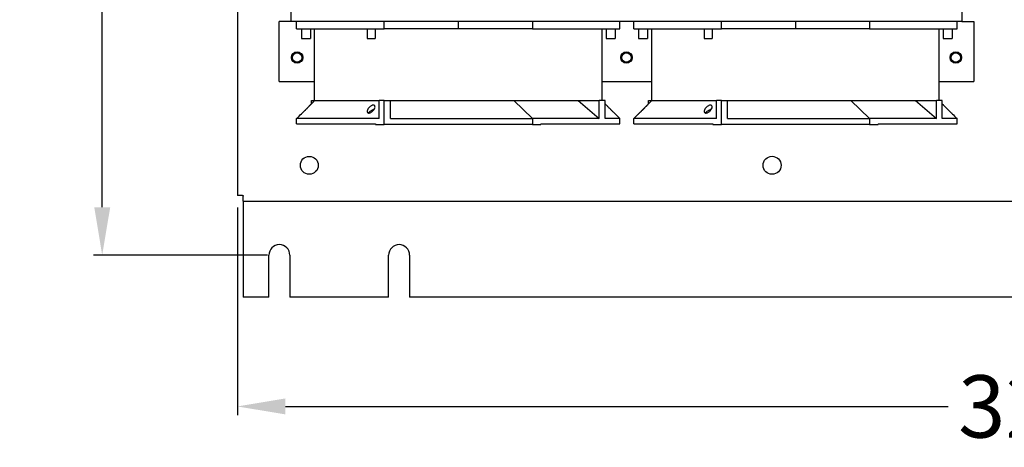
# Model space of a CAD drawing. Units: inches. Extents: x -60 to 92, y -31 to 49.
# Drawn here: x -45 to -24, y -30 to -22 of the extents above; entities that cross this region are included whole.
import ezdxf

# ---------------------------------------------------------------- set-up
doc = ezdxf.new("R2010")
doc.units = ezdxf.units.IN
doc.header["$MEASUREMENT"] = 0
doc.layers.add('DIM', color=3, linetype='Continuous')
doc.dimstyles.new('Standard$0', dxfattribs={"dimtxt": 1.3, "dimasz": 1, "dimexe": 0.18, "dimexo": 0.25, "dimgap": 0.09, "dimtad": 0, "dimtih": 1, "dimtoh": 1, "dimdec": 4, "dimzin": 0, "dimdsep": 46, "dimtxsty": 'Standard', "dimcen": 0.09, "dimclrd": 7, "dimclre": 7, "dimclrt": 7, "dimadec": 0, "dimazin": 0, "dimtfac": 1, "dimtdec": 4, "dimtofl": 0, "dimtmove": 0, "dimatfit": 3, "dimfxl": 1, "dimtolj": 1, "dimtzin": 0, "dimlwd": -1, "dimlwe": -1, "dimarcsym": 0})

# ---------------------------------------------------------------- blocks, each defined once
blk = doc.blocks.new('*D21')
at = {"layer": 'Defpoints', "color": 0}
for p in [(-40.127, -25.215), (-8.127, -25.215), (-8.127, -29.618)]:
    blk.add_point(p, dxfattribs=at)
at = {"layer": 'DIM', "color": 7}
for p, q in [((-40.127, -25.465), (-40.127, -29.798)), ((-8.127, -25.465), (-8.127, -29.798)), ((-39.127, -29.618), (-25.29, -29.618)), ((-9.127, -29.618), (-21.427, -29.618))]:
    blk.add_line(p, q, dxfattribs=at)
for points in [[(-39.127, -29.451), (-39.127, -29.784), (-40.127, -29.618)], [(-9.127, -29.451), (-9.127, -29.784), (-8.127, -29.618)]]:
    blk.add_solid(points, dxfattribs=at)
at = {"layer": 'DIM', "color": 7, "insert": (-23.359, -29.618), "char_height": 1.3, "attachment_point": 5}
blk.add_mtext('\\A1;32.0', dxfattribs=at)
blk = doc.blocks.new('*D24')
at = {"layer": 'Defpoints', "color": 0}
for p in [(-42.95, 40.94), (-39.252, 40.94), (-39.252, -26.46)]:
    blk.add_point(p, dxfattribs=at)
at = {"layer": 'DIM', "color": 7}
for p, q in [((-39.502, 40.94), (-43.13, 40.94)), ((-42.95, 39.94), (-42.95, 7.98)), ((-42.95, -25.46), (-42.95, 6.5)), ((-39.502, -26.46), (-43.13, -26.46))]:
    blk.add_line(p, q, dxfattribs=at)
for points in [[(-43.116, 39.94), (-42.783, 39.94), (-42.95, 40.94)], [(-43.116, -25.46), (-42.783, -25.46), (-42.95, -26.46)]]:
    blk.add_solid(points, dxfattribs=at)
at = {"layer": 'DIM', "color": 7, "insert": (-42.95, 7.24), "char_height": 1.3, "attachment_point": 5}
blk.add_mtext('\\A1;67.4', dxfattribs=at)

msp = doc.modelspace()

# ---------------------------------------------------------------- linework, layer by layer
for p, q in [((-40.127, 39.545), (-40.127, -25.215)), ((-39.007, -21.585), (-39.007, -21.053)), ((-25.007, -21.053), (-25.007, -21.585)), ((-39.007, -21.585), (-39.257, -21.585)), ((-39.257, -22.835), (-39.257, -21.585)), ((-25.007, -21.585), (-39.007, -21.585)), ((-38.892, -21.735), (-38.892, -21.585)), ((-38.892, -21.735), (-37.063, -21.735)), ((-38.79, -21.735), (-38.79, -21.935)), ((-38.605, -21.735), (-38.605, -21.935)), ((-38.517, -23.235), (-38.517, -21.735)), ((-37.42, -21.735), (-37.42, -21.935)), ((-37.255, -21.735), (-37.255, -21.935)), ((-37.063, -21.735), (-37.063, -21.585)), ((-35.517, -21.735), (-37.063, -21.735)), ((-35.517, -21.585), (-35.517, -21.735)), ((-33.971, -21.735), (-35.517, -21.735)), ((-33.971, -21.585), (-33.971, -21.735)), ((-33.971, -21.735), (-32.142, -21.735)), ((-32.517, -23.235), (-32.517, -21.735)), ((-32.43, -21.735), (-32.43, -21.935)), ((-32.245, -21.735), (-32.245, -21.935)), ((-32.142, -21.735), (-32.142, -21.585)), ((-31.855, -21.735), (-31.855, -21.585)), ((-31.855, -21.735), (-30.026, -21.735)), ((-31.753, -21.735), (-31.753, -21.935)), ((-31.568, -21.735), (-31.568, -21.935)), ((-31.48, -23.235), (-31.48, -21.735)), ((-30.383, -21.735), (-30.383, -21.935)), ((-30.218, -21.735), (-30.218, -21.935)), ((-30.026, -21.735), (-30.026, -21.585)), ((-28.48, -21.735), (-30.026, -21.735)), ((-28.48, -21.585), (-28.48, -21.735)), ((-26.934, -21.735), (-28.48, -21.735)), ((-26.934, -21.585), (-26.934, -21.735)), ((-26.934, -21.735), (-25.105, -21.735)), ((-25.48, -23.235), (-25.48, -21.735)), ((-25.393, -21.735), (-25.393, -21.935)), ((-25.208, -21.735), (-25.208, -21.935)), ((-25.105, -21.735), (-25.105, -21.585)), ((-25.007, -21.585), (-24.757, -21.585)), ((-24.757, -21.585), (-24.757, -22.835)), ((-38.79, -21.935), (-38.605, -21.935)), ((-37.42, -21.935), (-37.255, -21.935)), ((-32.43, -21.935), (-32.245, -21.935)), ((-31.753, -21.935), (-31.568, -21.935)), ((-30.383, -21.935), (-30.218, -21.935)), ((-25.393, -21.935), (-25.208, -21.935)), ((-39.257, -22.835), (-38.517, -22.835)), ((-32.517, -22.835), (-31.48, -22.835)), ((-25.48, -22.835), (-24.757, -22.835)), ((-38.581, -23.235), (-38.517, -23.235)), ((-38.581, -23.3), (-38.581, -23.235)), ((-38.517, -23.235), (-37.167, -23.235)), ((-37.167, -23.61), (-37.167, -23.235)), ((-37.063, -23.235), (-37.167, -23.235)), ((-37.063, -23.235), (-36.932, -23.235)), ((-37.063, -23.73), (-37.063, -23.235)), ((-36.932, -23.61), (-36.932, -23.235)), ((-36.932, -23.235), (-35.881, -23.235)), ((-35.881, -23.235), (-35.517, -23.235)), ((-35.517, -23.235), (-34.357, -23.235)), ((-34.357, -23.235), (-33.012, -23.235)), ((-33.971, -23.61), (-34.357, -23.235)), ((-33.012, -23.235), (-32.573, -23.235)), ((-33.012, -23.235), (-32.573, -23.61)), ((-32.573, -23.61), (-32.573, -23.235)), ((-32.453, -23.235), (-32.573, -23.235)), ((-32.453, -23.61), (-32.453, -23.235)), ((-31.544, -23.235), (-31.48, -23.235)), ((-31.544, -23.3), (-31.544, -23.235)), ((-31.48, -23.235), (-30.13, -23.235)), ((-30.13, -23.61), (-30.13, -23.235)), ((-30.026, -23.235), (-30.13, -23.235)), ((-30.026, -23.235), (-29.895, -23.235)), ((-30.026, -23.73), (-30.026, -23.235)), ((-29.895, -23.61), (-29.895, -23.235)), ((-29.895, -23.235), (-28.844, -23.235)), ((-28.844, -23.235), (-28.48, -23.235)), ((-28.48, -23.235), (-27.32, -23.235)), ((-27.32, -23.235), (-25.975, -23.235)), ((-26.934, -23.61), (-27.32, -23.235)), ((-25.975, -23.235), (-25.536, -23.235)), ((-25.975, -23.235), (-25.536, -23.61)), ((-25.536, -23.61), (-25.536, -23.235)), ((-25.416, -23.235), (-25.536, -23.235)), ((-25.416, -23.61), (-25.416, -23.235)), ((-37.167, -23.61), (-38.892, -23.61)), ((-38.892, -23.72), (-38.892, -23.61)), ((-36.932, -23.61), (-35.295, -23.61)), ((-35.295, -23.61), (-33.971, -23.61)), ((-32.573, -23.61), (-33.971, -23.61)), ((-33.971, -23.61), (-33.971, -23.73)), ((-32.142, -23.61), (-32.453, -23.61)), ((-32.142, -23.72), (-32.142, -23.61)), ((-30.13, -23.61), (-31.855, -23.61)), ((-31.855, -23.72), (-31.855, -23.61)), ((-29.895, -23.61), (-28.258, -23.61)), ((-28.258, -23.61), (-26.934, -23.61)), ((-25.536, -23.61), (-26.934, -23.61)), ((-26.934, -23.61), (-26.934, -23.73)), ((-25.105, -23.61), (-25.416, -23.61)), ((-25.105, -23.72), (-25.105, -23.61)), ((-38.892, -23.72), (-37.244, -23.72)), ((-37.244, -23.72), (-37.244, -23.73)), ((-37.244, -23.73), (-37.063, -23.73)), ((-33.971, -23.73), (-37.063, -23.73)), ((-33.971, -23.73), (-33.791, -23.73)), ((-33.791, -23.72), (-33.791, -23.73)), ((-33.791, -23.72), (-32.142, -23.72)), ((-31.855, -23.72), (-30.207, -23.72)), ((-30.207, -23.72), (-30.207, -23.73)), ((-30.207, -23.73), (-30.026, -23.73)), ((-26.934, -23.73), (-30.026, -23.73)), ((-26.934, -23.73), (-26.754, -23.73)), ((-26.754, -23.72), (-26.754, -23.73)), ((-26.754, -23.72), (-25.105, -23.72)), ((-40.022, -25.215), (-40.127, -25.215)), ((-40.022, -25.215), (-40.007, -25.215)), ((-40.007, -25.215), (-40.007, -25.23)), ((-40.007, -25.335), (-40.007, -25.23)), ((-40.007, -25.335), (-40.007, -25.44)), ((-40.007, -25.335), (-8.247, -25.335)), ((-40.007, -25.44), (-40.007, -27.335)), ((-39.471, -27.335), (-39.471, -26.46)), ((-39.033, -26.46), (-39.033, -27.335)), ((-36.971, -27.335), (-36.971, -26.46)), ((-36.533, -26.46), (-36.533, -27.335)), ((-39.471, -27.335), (-40.007, -27.335)), ((-36.971, -27.335), (-39.033, -27.335)), ((-11.721, -27.335), (-36.533, -27.335))]:
    msp.add_line(p, q)
for centre, radius in [((-38.882, -22.335), 0.119), ((-38.882, -22.335), 0.097), ((-32.007, -22.335), 0.119), ((-32.007, -22.335), 0.097), ((-25.132, -22.335), 0.119), ((-25.132, -22.335), 0.097), ((-38.627, -24.585), 0.187), ((-28.967, -24.585), 0.188)]:
    msp.add_circle(centre, radius)
for centre in [(-39.252, -26.46), (-36.752, -26.46)]:
    msp.add_arc(centre, 0.219, 0, 180)
for points, knots in [([(-38.739, -23.46), (-38.745, -23.465), (-38.75, -23.47), (-38.761, -23.481), (-38.766, -23.486), (-38.776, -23.495), (-38.779, -23.499), (-38.785, -23.504), (-38.787, -23.506), (-38.789, -23.508), (-38.789, -23.508), (-38.79, -23.509), (-38.79, -23.509), (-38.79, -23.509), (-38.79, -23.509), (-38.79, -23.509), (-38.79, -23.509), (-38.79, -23.509), (-38.789, -23.508), (-38.789, -23.508), (-38.789, -23.508), (-38.786, -23.505), (-38.783, -23.502), (-38.775, -23.495), (-38.77, -23.49), (-38.757, -23.477), (-38.748, -23.468), (-38.724, -23.444), (-38.707, -23.428), (-38.678, -23.398), (-38.664, -23.384), (-38.643, -23.363), (-38.634, -23.354), (-38.622, -23.342), (-38.618, -23.337), (-38.611, -23.33), (-38.609, -23.328), (-38.606, -23.325), (-38.605, -23.324), (-38.605, -23.324), (-38.605, -23.324), (-38.605, -23.324), (-38.605, -23.324), (-38.605, -23.324), (-38.605, -23.324), (-38.605, -23.324), (-38.605, -23.324), (-38.605, -23.324), (-38.605, -23.324), (-38.608, -23.327), (-38.61, -23.33), (-38.618, -23.337), (-38.622, -23.342), (-38.634, -23.354), (-38.643, -23.363), (-38.666, -23.387), (-38.683, -23.404), (-38.713, -23.434), (-38.727, -23.447), (-38.739, -23.46)], [-1.838125, -1.838125, -1.838125, -1.838125, -1.775847, -1.775847, -1.705302, -1.705302, -1.639813, -1.639813, -1.585316, -1.585316, -1.56059, -1.56059, -1.54981, -1.54981, -1.541908, -1.541908, -1.534639, -1.534639, -1.522978, -1.522978, -1.495169, -1.495169, -1.42212, -1.42212, -1.351677, -1.351677, -1.241269, -1.241269, -1.065447, -1.065447, -0.914907, -0.914907, -0.810188, -0.810188, -0.736754, -0.736754, -0.682521, -0.682521, -0.644451, -0.644451, -0.631482, -0.631482, -0.623031, -0.623031, -0.615025, -0.615025, -0.604447, -0.604447, -0.580907, -0.580907, -0.505372, -0.505372, -0.432972, -0.432972, -0.322647, -0.322647, -0.144557, -0.144557, 0, 0, 0, 0]), ([(-37.419, -23.449), (-37.418, -23.439), (-37.414, -23.427), (-37.402, -23.405), (-37.394, -23.394), (-37.376, -23.373), (-37.367, -23.364), (-37.349, -23.35), (-37.341, -23.345), (-37.326, -23.337), (-37.32, -23.334), (-37.309, -23.331), (-37.305, -23.33), (-37.298, -23.329), (-37.296, -23.328), (-37.294, -23.328), (-37.293, -23.328), (-37.291, -23.328), (-37.29, -23.328), (-37.289, -23.328), (-37.288, -23.328), (-37.286, -23.328), (-37.285, -23.328), (-37.28, -23.329), (-37.277, -23.33), (-37.269, -23.334), (-37.265, -23.337), (-37.259, -23.344), (-37.257, -23.349), (-37.254, -23.363), (-37.255, -23.373), (-37.262, -23.398), (-37.269, -23.413), (-37.288, -23.438), (-37.297, -23.448), (-37.316, -23.465), (-37.325, -23.471), (-37.34, -23.48), (-37.347, -23.484), (-37.36, -23.489), (-37.366, -23.491), (-37.375, -23.492), (-37.378, -23.493), (-37.381, -23.493), (-37.382, -23.493), (-37.384, -23.493), (-37.385, -23.493), (-37.386, -23.493), (-37.387, -23.493), (-37.389, -23.493), (-37.39, -23.493), (-37.393, -23.493), (-37.395, -23.492), (-37.403, -23.49), (-37.408, -23.487), (-37.414, -23.481), (-37.417, -23.477), (-37.421, -23.465), (-37.421, -23.457), (-37.419, -23.449)], [-1.602411, -1.602411, -1.602411, -1.602411, -1.48094, -1.48094, -1.362009, -1.362009, -1.257172, -1.257172, -1.18473, -1.18473, -1.132348, -1.132348, -1.094671, -1.094671, -1.077023, -1.077023, -1.068363, -1.068363, -1.061592, -1.061592, -1.054113, -1.054113, -1.041925, -1.041925, -1.004529, -1.004529, -0.943742, -0.943742, -0.878648, -0.878648, -0.76406, -0.76406, -0.608295, -0.608295, -0.492318, -0.492318, -0.410675, -0.410675, -0.351443, -0.351443, -0.301234, -0.301234, -0.278666, -0.278666, -0.268998, -0.268998, -0.261984, -0.261984, -0.255586, -0.255586, -0.24543, -0.24543, -0.221632, -0.221632, -0.157472, -0.157472, -0.095884, -0.095884, 0, 0, 0, 0]), ([(-37.282, -23.43), (-37.282, -23.429), (-37.283, -23.429), (-37.284, -23.429), (-37.286, -23.429), (-37.288, -23.429), (-37.289, -23.429), (-37.29, -23.429), (-37.291, -23.429), (-37.292, -23.429), (-37.293, -23.429), (-37.296, -23.429), (-37.297, -23.429), (-37.305, -23.43), (-37.312, -23.432), (-37.325, -23.437), (-37.332, -23.441), (-37.348, -23.45), (-37.356, -23.456), (-37.374, -23.471), (-37.384, -23.482), (-37.392, -23.493)], [-0.407189, -0.407189, -0.407189, -0.407189, -0.4026567, -0.4026567, -0.3890667, -0.3890667, -0.3809931, -0.3809931, -0.3738378, -0.3738378, -0.3648979, -0.3648979, -0.3511304, -0.3511304, -0.2918293, -0.2918293, -0.2270781, -0.2270781, -0.1435863, -0.1435863, -0.0234865, -0.0234865, -0.0234865, -0.0234865]), ([(-32.375, -23.38), (-32.381, -23.373), (-32.387, -23.367), (-32.399, -23.355), (-32.405, -23.349), (-32.415, -23.339), (-32.419, -23.335), (-32.425, -23.329), (-32.427, -23.326), (-32.429, -23.325), (-32.429, -23.324), (-32.43, -23.324), (-32.43, -23.324), (-32.43, -23.324), (-32.43, -23.324), (-32.43, -23.324)], [-1.850808, -1.850808, -1.850808, -1.850808, -1.7804267, -1.7804267, -1.7015092, -1.7015092, -1.6349301, -1.6349301, -1.5788287, -1.5788287, -1.5536396, -1.5536396, -1.5428263, -1.5428263, -1.5373517, -1.5373517, -1.5373517, -1.5373517]), ([(-32.245, -23.509), (-32.245, -23.509), (-32.245, -23.509), (-32.245, -23.509), (-32.245, -23.509), (-32.245, -23.508), (-32.245, -23.508), (-32.247, -23.507), (-32.249, -23.504), (-32.256, -23.497), (-32.261, -23.493), (-32.272, -23.482), (-32.28, -23.475), (-32.301, -23.454), (-32.316, -23.439), (-32.346, -23.409), (-32.361, -23.394), (-32.375, -23.38)], [-0.6070768, -0.6070768, -0.6070768, -0.6070768, -0.6027909, -0.6027909, -0.5930355, -0.5930355, -0.5748881, -0.5748881, -0.4979182, -0.4979182, -0.4251937, -0.4251937, -0.3229407, -0.3229407, -0.1577595, -0.1577595, 0, 0, 0, 0]), ([(-31.702, -23.46), (-31.708, -23.465), (-31.713, -23.47), (-31.724, -23.481), (-31.729, -23.486), (-31.739, -23.495), (-31.742, -23.499), (-31.748, -23.504), (-31.75, -23.506), (-31.752, -23.508), (-31.752, -23.508), (-31.753, -23.509), (-31.753, -23.509), (-31.753, -23.509), (-31.753, -23.509), (-31.753, -23.509), (-31.753, -23.509), (-31.753, -23.509), (-31.752, -23.508), (-31.752, -23.508), (-31.752, -23.508), (-31.749, -23.505), (-31.746, -23.502), (-31.738, -23.495), (-31.733, -23.49), (-31.72, -23.477), (-31.711, -23.468), (-31.687, -23.444), (-31.67, -23.428), (-31.641, -23.398), (-31.627, -23.384), (-31.606, -23.363), (-31.597, -23.354), (-31.585, -23.342), (-31.581, -23.337), (-31.574, -23.33), (-31.572, -23.328), (-31.569, -23.325), (-31.568, -23.324), (-31.568, -23.324), (-31.568, -23.324), (-31.568, -23.324), (-31.568, -23.324), (-31.568, -23.324), (-31.568, -23.324), (-31.568, -23.324), (-31.568, -23.324), (-31.568, -23.324), (-31.568, -23.324), (-31.571, -23.327), (-31.573, -23.33), (-31.581, -23.337), (-31.585, -23.342), (-31.597, -23.354), (-31.606, -23.363), (-31.629, -23.387), (-31.646, -23.404), (-31.676, -23.434), (-31.69, -23.447), (-31.702, -23.46)], [-1.838125, -1.838125, -1.838125, -1.838125, -1.775847, -1.775847, -1.705302, -1.705302, -1.639813, -1.639813, -1.585316, -1.585316, -1.56059, -1.56059, -1.54981, -1.54981, -1.541908, -1.541908, -1.534639, -1.534639, -1.522978, -1.522978, -1.495169, -1.495169, -1.42212, -1.42212, -1.351677, -1.351677, -1.241269, -1.241269, -1.065447, -1.065447, -0.914907, -0.914907, -0.810188, -0.810188, -0.736754, -0.736754, -0.682521, -0.682521, -0.644451, -0.644451, -0.631482, -0.631482, -0.623031, -0.623031, -0.615025, -0.615025, -0.604447, -0.604447, -0.580907, -0.580907, -0.505372, -0.505372, -0.432972, -0.432972, -0.322647, -0.322647, -0.144557, -0.144557, 0, 0, 0, 0]), ([(-30.382, -23.449), (-30.381, -23.439), (-30.377, -23.427), (-30.365, -23.405), (-30.357, -23.394), (-30.339, -23.373), (-30.33, -23.364), (-30.312, -23.35), (-30.304, -23.345), (-30.289, -23.337), (-30.283, -23.334), (-30.272, -23.331), (-30.268, -23.33), (-30.261, -23.329), (-30.259, -23.328), (-30.257, -23.328), (-30.256, -23.328), (-30.254, -23.328), (-30.253, -23.328), (-30.252, -23.328), (-30.251, -23.328), (-30.249, -23.328), (-30.248, -23.328), (-30.243, -23.329), (-30.24, -23.33), (-30.232, -23.334), (-30.228, -23.337), (-30.222, -23.344), (-30.22, -23.349), (-30.217, -23.363), (-30.218, -23.373), (-30.225, -23.398), (-30.232, -23.413), (-30.251, -23.438), (-30.26, -23.448), (-30.279, -23.465), (-30.288, -23.471), (-30.303, -23.48), (-30.31, -23.484), (-30.323, -23.489), (-30.329, -23.491), (-30.338, -23.492), (-30.341, -23.493), (-30.344, -23.493), (-30.345, -23.493), (-30.347, -23.493), (-30.348, -23.493), (-30.349, -23.493), (-30.35, -23.493), (-30.352, -23.493), (-30.353, -23.493), (-30.356, -23.493), (-30.358, -23.492), (-30.366, -23.49), (-30.371, -23.487), (-30.377, -23.481), (-30.38, -23.477), (-30.384, -23.465), (-30.384, -23.457), (-30.382, -23.449)], [-1.602411, -1.602411, -1.602411, -1.602411, -1.48094, -1.48094, -1.362009, -1.362009, -1.257172, -1.257172, -1.18473, -1.18473, -1.132348, -1.132348, -1.094671, -1.094671, -1.077023, -1.077023, -1.068363, -1.068363, -1.061592, -1.061592, -1.054113, -1.054113, -1.041925, -1.041925, -1.004529, -1.004529, -0.943742, -0.943742, -0.878648, -0.878648, -0.76406, -0.76406, -0.608295, -0.608295, -0.492318, -0.492318, -0.410675, -0.410675, -0.351443, -0.351443, -0.301234, -0.301234, -0.278666, -0.278666, -0.268998, -0.268998, -0.261984, -0.261984, -0.255586, -0.255586, -0.24543, -0.24543, -0.221632, -0.221632, -0.157472, -0.157472, -0.095884, -0.095884, 0, 0, 0, 0]), ([(-30.245, -23.43), (-30.245, -23.429), (-30.246, -23.429), (-30.247, -23.429), (-30.249, -23.429), (-30.251, -23.429), (-30.252, -23.429), (-30.253, -23.429), (-30.254, -23.429), (-30.255, -23.429), (-30.256, -23.429), (-30.259, -23.429), (-30.26, -23.429), (-30.268, -23.43), (-30.275, -23.432), (-30.288, -23.437), (-30.295, -23.441), (-30.311, -23.45), (-30.319, -23.456), (-30.337, -23.471), (-30.347, -23.482), (-30.355, -23.493)], [-0.407189, -0.407189, -0.407189, -0.407189, -0.4026567, -0.4026567, -0.3890667, -0.3890667, -0.3809931, -0.3809931, -0.3738378, -0.3738378, -0.3648979, -0.3648979, -0.3511304, -0.3511304, -0.2918293, -0.2918293, -0.2270781, -0.2270781, -0.1435863, -0.1435863, -0.0234865, -0.0234865, -0.0234865, -0.0234865]), ([(-25.338, -23.38), (-25.344, -23.373), (-25.35, -23.367), (-25.362, -23.355), (-25.368, -23.349), (-25.378, -23.339), (-25.382, -23.335), (-25.388, -23.329), (-25.39, -23.326), (-25.392, -23.325), (-25.392, -23.324), (-25.393, -23.324), (-25.393, -23.324), (-25.393, -23.324), (-25.393, -23.324), (-25.393, -23.324)], [-1.850808, -1.850808, -1.850808, -1.850808, -1.7804267, -1.7804267, -1.7015092, -1.7015092, -1.6349301, -1.6349301, -1.5788287, -1.5788287, -1.5536396, -1.5536396, -1.5428263, -1.5428263, -1.5373517, -1.5373517, -1.5373517, -1.5373517]), ([(-25.208, -23.509), (-25.208, -23.509), (-25.208, -23.509), (-25.208, -23.509), (-25.208, -23.509), (-25.208, -23.508), (-25.208, -23.508), (-25.21, -23.507), (-25.212, -23.504), (-25.219, -23.497), (-25.224, -23.493), (-25.235, -23.482), (-25.243, -23.475), (-25.264, -23.454), (-25.279, -23.439), (-25.309, -23.409), (-25.324, -23.394), (-25.338, -23.38)], [-0.6070768, -0.6070768, -0.6070768, -0.6070768, -0.6027909, -0.6027909, -0.5930355, -0.5930355, -0.5748881, -0.5748881, -0.4979182, -0.4979182, -0.4251937, -0.4251937, -0.3229407, -0.3229407, -0.1577595, -0.1577595, 0, 0, 0, 0])]:
    msp.add_open_spline(points, degree=3, knots=knots)
for points in [[(-38.605, -23.324), (-38.575, -23.294), (-38.546, -23.265), (-38.517, -23.235)], [(-32.453, -23.3), (-32.445, -23.308), (-32.438, -23.316), (-32.43, -23.324)], [(-31.568, -23.324), (-31.538, -23.294), (-31.509, -23.265), (-31.48, -23.235)], [(-25.416, -23.3), (-25.408, -23.308), (-25.401, -23.316), (-25.393, -23.324)], [(-38.892, -23.61), (-38.858, -23.576), (-38.824, -23.542), (-38.79, -23.509)], [(-32.245, -23.509), (-32.211, -23.542), (-32.176, -23.576), (-32.142, -23.61)], [(-31.855, -23.61), (-31.821, -23.576), (-31.787, -23.542), (-31.753, -23.509)], [(-25.208, -23.509), (-25.174, -23.542), (-25.139, -23.576), (-25.105, -23.61)]]:
    msp.add_open_spline(points, degree=3)

# ---------------------------------------------------------------- dimensions: what is measured, and where the dimension line sits
at = {"layer": 'DIM', "color": 7}
dim = msp.add_linear_dim(base=(-42.95, 40.94), p1=(-39.252, -26.46), p2=(-39.252, 40.94), angle=90, dimstyle='Standard$0', override={"dimdec": 1}, dxfattribs=at)
dim.commit()
dim.dimension.update_dxf_attribs({"geometry": '*D24', "text_midpoint": (-42.95, 7.24)})
dim = msp.add_linear_dim(base=(-8.127, -29.618), p1=(-40.127, -25.215), p2=(-8.127, -25.215), dimstyle='Standard$0', override={"dimdec": 1}, dxfattribs=at)
dim.commit()
dim.dimension.update_dxf_attribs({"geometry": '*D21', "text_midpoint": (-23.359, -29.618), "dimtype": 160})

doc.saveas('drawing.dxf')
